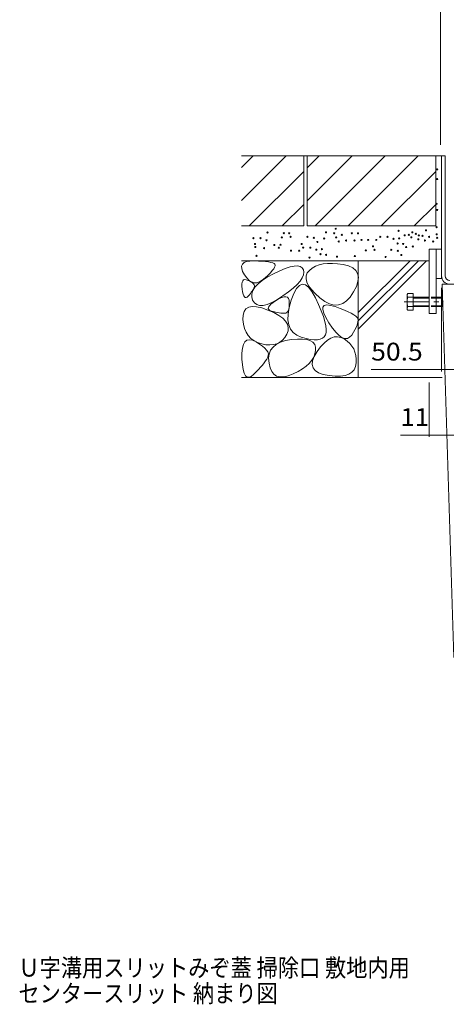
# Model space of a CAD drawing. Units: millimetres. Extents: x -1741 to 1924, y -1328 to 1336.
# Drawn here: x 341 to 706, y -1328 to -485 of the extents above; entities that cross this region are included whole.
import ezdxf

# ---------------------------------------------------------------- set-up
doc = ezdxf.new("R2010")
doc.units = ezdxf.units.MM
doc.header["$LTSCALE"] = 5
for name, pattern in [('JWW_CENTER1', [6.773333, 4.233333, -0.846667, 0.846667, -0.846667]), ('JWW_DASHED1', [1.693333, 0.846667, -0.846667]), ('JWW_HOJO', [1.693333, -1.27, 0.423333])]:
    doc.linetypes.add(name, pattern=pattern)
for name, color, linetype in [('0108_天井情報・', 7, 'Continuous'), ('10ﾎﾞﾙﾄ__1', 7, 'Continuous'), ('10ﾎﾞﾙﾄ__2', 7, 'Continuous'), ('F-5ﾚｲﾔ', 7, 'Continuous'), ('OUTLINE-0', 7, 'Continuous'), ('通り芯', 7, 'Continuous')]:
    doc.layers.add(name, color=color, linetype=linetype)
doc.styles.add('ＭＳ ゴシック', font='txt', dxfattribs={"height": 1})

msp = doc.modelspace()

# ---------------------------------------------------------------- linework, layer by layer
at = {"layer": '0108_天井情報・', "color": 7, "linetype": 'Continuous', "lineweight": 9}
for p, q in [((700.96, -439), (700.96, -591.74)), ((701.96, -785.98), (701.96, -714.44)), ((701.96, -784.48), (641.68, -784.48)), ((701.96, -784.48), (752.46, -784.48)), ((691.46, -842.07), (691.46, -795.38)), ((691.46, -840.57), (666.79, -840.57)), ((691.46, -840.57), (702.46, -840.57)), ((702.46, -840.57), (752.46, -840.57))]:
    msp.add_line(p, q, dxfattribs=at)
at = {"layer": '0108_天井情報・', "color": 7, "linetype": 'Continuous', "lineweight": 9, "const_width": 0.5}
for points in [[(702.21, -784.48, 0.414214), (701.96, -784.23, 0.414214), (701.71, -784.48, 0.414214), (701.96, -784.73, 0.414214)], [(691.71, -840.57, 0.414214), (691.46, -840.32, 0.414214), (691.21, -840.57, 0.414214), (691.46, -840.82, 0.414214)], [(702.71, -840.57, 0.414214), (702.46, -840.32, 0.414214), (702.21, -840.57, 0.414214), (702.46, -840.82, 0.414214)]]:
    msp.add_lwpolyline(points, format="xyb", close=True, dxfattribs=at)
at = {"layer": '10ﾎﾞﾙﾄ__1', "color": 6, "linetype": 'Continuous', "lineweight": 9}
for q in [(752.46, -711.24), (712.46, -1031.24)]:
    msp.add_line((702.46, -711.24), q, dxfattribs=at)
at = {"layer": '10ﾎﾞﾙﾄ__2', "color": 2, "linetype": 'Continuous', "lineweight": 9}
for p, q in [((583.96, -601.24), (530.66, -601.24)), ((530.66, -639.54), (568.96, -601.24)), ((530.66, -611.26), (540.68, -601.24)), ((583.96, -601.24), (583.96, -661.24)), ((696.96, -601.24), (586.96, -601.24)), ((586.96, -611.39), (597.11, -601.24)), ((586.96, -639.67), (625.39, -601.24)), ((586.96, -601.24), (586.96, -661.24)), ((593.68, -661.24), (653.68, -601.24)), ((621.96, -661.24), (681.96, -601.24)), ((696.96, -601.24), (696.96, -661.24)), ((696.96, -601.24), (701.96, -601.24)), ((537.24, -661.24), (583.96, -614.53)), ((650.24, -661.24), (696.96, -614.53)), ((565.53, -661.24), (583.96, -642.81)), ((678.53, -661.24), (696.96, -642.81)), ((583.96, -661.24), (530.66, -661.24)), ((696.96, -661.24), (586.96, -661.24)), ((530.66, -691.24), (691.46, -691.24)), ((534.89, -691.89), (537.74, -691.4)), ((537.74, -691.4), (541.33, -691.3)), ((541.33, -691.3), (545.06, -691.44)), ((545.06, -691.44), (548.36, -691.63)), ((548.36, -691.63), (551.23, -691.88)), ((630.66, -691.24), (630.66, -791.24)), ((630.66, -735.62), (675.04, -691.24)), ((630.66, -742.69), (682.11, -691.24)), ((630.66, -749.77), (689.18, -691.24)), ((530.7, -695.74), (531.37, -694.06)), ((530.76, -697.83), (530.7, -695.74)), ((531.55, -700.31), (530.76, -697.83)), ((531.37, -694.06), (532.77, -692.77)), ((532.77, -692.77), (534.89, -691.89)), ((551.23, -691.88), (553.68, -692.18)), ((553.68, -692.18), (555.7, -692.54)), ((556.93, -699.61), (555.32, -701.45)), ((555.7, -692.54), (557.29, -692.95)), ((558.15, -698.01), (556.93, -699.61)), ((557.29, -692.95), (558.45, -693.42)), ((557.94, -702.41), (563.31, -699.8)), ((558.99, -696.64), (558.15, -698.01)), ((558.45, -693.42), (559.18, -693.94)), ((559.44, -695.51), (558.99, -696.64)), ((559.18, -693.94), (559.51, -694.61)), ((559.51, -694.61), (559.44, -695.51)), ((563.31, -699.8), (568.06, -697.81)), ((568.06, -697.81), (572.2, -696.44)), ((572.2, -696.44), (575.73, -695.69)), ((575.73, -695.69), (578.65, -695.56)), ((578.65, -695.56), (580.95, -696.04)), ((580.95, -696.04), (582.64, -697.14)), ((582.64, -697.14), (583.71, -698.86)), ((583.71, -698.86), (584.11, -700.98)), ((588.75, -699.39), (586.95, -701.64)), ((591.15, -697.42), (588.75, -699.39)), ((593.9, -695.84), (591.15, -697.42)), ((597, -694.64), (593.9, -695.84)), ((600.45, -693.83), (597, -694.64)), ((604.26, -693.41), (600.45, -693.83)), ((608.42, -693.37), (604.26, -693.41)), ((612.93, -693.71), (608.42, -693.37)), ((617.79, -694.44), (612.93, -693.71)), ((622.34, -695.62), (617.79, -694.44)), ((625.91, -697.3), (622.34, -695.62)), ((628.49, -699.48), (625.91, -697.3)), ((630.09, -702.16), (628.49, -699.48)), ((531.13, -709.5), (531.65, -708.35)), ((533.07, -703.18), (531.55, -700.31)), ((531.65, -708.35), (532.42, -707.62)), ((532.42, -707.62), (533.44, -707.31)), ((535, -705.92), (533.07, -703.18)), ((533.44, -707.31), (534.71, -707.42)), ((534.71, -707.42), (536.23, -707.95)), ((537.01, -707.97), (535, -705.92)), ((536.23, -707.95), (537.76, -708.69)), ((539.11, -709.33), (537.01, -707.97)), ((537.76, -708.69), (539.04, -709.43)), ((544.79, -711.04), (548.31, -708.19)), ((548.39, -707.9), (545.94, -709.28)), ((548.31, -708.19), (552.69, -705.31)), ((550.93, -705.82), (548.39, -707.9)), ((553.31, -703.52), (550.93, -705.82)), ((552.69, -705.31), (557.94, -702.41)), ((555.32, -701.45), (553.31, -703.52)), ((580.8, -708.53), (578.2, -711.44)), ((582.65, -705.82), (580.8, -708.53)), ((583.75, -703.3), (582.65, -705.82)), ((584.11, -700.98), (583.75, -703.3)), ((585.98, -704.09), (585.84, -706.74)), ((585.84, -706.74), (586.53, -709.57)), ((586.95, -701.64), (585.98, -704.09)), ((630.71, -705.34), (630.09, -702.16)), ((630.35, -709.03), (630.71, -705.34)), ((530.84, -713.07), (530.86, -711.08)), ((531.07, -715.48), (530.84, -713.07)), ((530.86, -711.08), (531.13, -709.5)), ((531.47, -717.86), (531.07, -715.48)), ((539.04, -709.43), (540.07, -710.17)), ((541.3, -710), (539.11, -709.33)), ((539.4, -719.42), (540.34, -716.65)), ((540.25, -716.29), (539.65, -717.21)), ((540.07, -710.17), (540.86, -710.91)), ((540.77, -715.43), (540.25, -716.29)), ((540.34, -716.65), (542.13, -713.86)), ((541.21, -714.62), (540.77, -715.43)), ((540.86, -710.91), (541.41, -711.65)), ((541.57, -713.86), (541.21, -714.62)), ((543.57, -709.99), (541.3, -710)), ((541.41, -711.65), (541.71, -712.38)), ((541.76, -713.12), (541.57, -713.86)), ((541.71, -712.38), (541.76, -713.12)), ((542.13, -713.86), (544.79, -711.04)), ((545.94, -709.28), (543.57, -709.99)), ((574.85, -714.54), (570.75, -717.83)), ((578.2, -711.44), (574.85, -714.54)), ((577.72, -714.88), (575.41, -719.1)), ((580.14, -712.25), (577.72, -714.88)), ((582.66, -711.21), (580.14, -712.25)), ((585.3, -711.76), (582.66, -711.21)), ((588.04, -713.9), (585.3, -711.76)), ((586.53, -709.57), (588.06, -712.6)), ((590.89, -717.62), (588.04, -713.9)), ((588.06, -712.6), (590.42, -715.83)), ((590.42, -715.83), (593.61, -719.25)), ((626.67, -717.91), (629, -713.22)), ((629, -713.22), (630.35, -709.03)), ((531.94, -719.78), (531.47, -717.86)), ((532.49, -721.22), (531.94, -719.78)), ((533.12, -722.19), (532.49, -721.22)), ((533.83, -722.7), (533.12, -722.19)), ((534.61, -722.73), (533.83, -722.7)), ((535.47, -722.29), (534.61, -722.73)), ((536.41, -721.38), (535.47, -722.29)), ((537.34, -720.26), (536.41, -721.38)), ((538.19, -719.19), (537.34, -720.26)), ((538.96, -718.17), (538.19, -719.19)), ((539.65, -717.21), (538.96, -718.17)), ((539.34, -722.16), (539.4, -719.42)), ((540.13, -724.87), (539.34, -722.16)), ((541.6, -727.18), (540.13, -724.87)), ((560.93, -724.52), (556.46, -726.93)), ((557.76, -726.82), (560.26, -725.12)), ((560.26, -725.12), (562.86, -723.58)), ((565.9, -721.32), (560.93, -724.52)), ((562.86, -723.58), (565.13, -722.55)), ((565.13, -722.55), (567.05, -722.02)), ((570.75, -717.83), (565.9, -721.32)), ((567.05, -722.02), (568.63, -722.01)), ((568.63, -722.01), (569.86, -722.49)), ((569.86, -722.49), (570.75, -723.49)), ((570.75, -723.49), (571.3, -724.98)), ((571.3, -724.98), (571.51, -726.99)), ((573.21, -724.91), (571.46, -731.18)), ((575.41, -719.1), (573.21, -724.91)), ((593.85, -722.94), (590.89, -717.62)), ((593.61, -719.25), (597.63, -722.86)), ((596.62, -728.78), (593.85, -722.94)), ((597.63, -722.86), (601.97, -726.03)), ((620.63, -725.64), (623.75, -722.32)), ((623.75, -722.32), (626.67, -717.91)), ((532.82, -734.71), (534.41, -732.48)), ((534.41, -732.48), (536.72, -731.05)), ((536.72, -731.05), (539.76, -730.43)), ((539.76, -730.43), (543.52, -730.61)), ((543.57, -728.7), (541.6, -727.18)), ((543.52, -730.61), (548.01, -731.59)), ((546.05, -729.44), (543.57, -728.7)), ((549.02, -729.39), (546.05, -729.44)), ((548.01, -731.59), (553.23, -733.37)), ((552.49, -728.55), (549.02, -729.39)), ((556.46, -726.93), (552.49, -728.55)), ((553.23, -733.37), (558.37, -735.61)), ((553.53, -732.05), (553.73, -730.98)), ((553.91, -732.95), (553.53, -732.05)), ((553.73, -730.98), (554.5, -729.76)), ((554.86, -733.69), (553.91, -732.95)), ((554.5, -729.76), (555.84, -728.37)), ((556.39, -734.28), (554.86, -733.69)), ((555.84, -728.37), (557.76, -726.82)), ((570.6, -733.79), (570.05, -734.8)), ((571.46, -731.18), (570.52, -736.79)), ((571.02, -732.51), (570.6, -733.79)), ((571.31, -730.95), (571.02, -732.51)), ((571.47, -729.11), (571.31, -730.95)), ((571.51, -726.99), (571.47, -729.11)), ((598.9, -734.09), (596.62, -728.78)), ((600.22, -733.06), (600.39, -730.9)), ((601.02, -736.03), (600.22, -733.06)), ((600.39, -730.9), (601.52, -729.57)), ((601.52, -729.57), (603.62, -729.06)), ((601.97, -726.03), (606.11, -728.11)), ((603.62, -729.06), (606.69, -729.37)), ((606.11, -728.11), (610.04, -729.12)), ((606.69, -729.37), (610.73, -730.49)), ((610.04, -729.12), (613.77, -729.04)), ((610.73, -730.49), (614.98, -732)), ((613.77, -729.04), (617.3, -727.88)), ((614.98, -732), (618.72, -733.45)), ((617.3, -727.88), (620.63, -725.64)), ((618.72, -733.45), (621.93, -734.83)), ((531.82, -741.58), (531.96, -737.74)), ((532.27, -745.61), (531.82, -741.58)), ((531.96, -737.74), (532.82, -734.71)), ((558.15, -734.74), (556.39, -734.28)), ((559.81, -735.14), (558.15, -734.74)), ((558.37, -735.61), (562.61, -737.95)), ((561.37, -735.48), (559.81, -735.14)), ((562.82, -735.75), (561.37, -735.48)), ((562.61, -737.95), (565.96, -740.39)), ((564.18, -735.95), (562.82, -735.75)), ((565.43, -736.08), (564.18, -735.95)), ((566.59, -736.15), (565.43, -736.08)), ((565.96, -740.39), (568.41, -742.93)), ((567.64, -736.15), (566.59, -736.15)), ((568.57, -735.98), (567.64, -736.15)), ((569.38, -735.53), (568.57, -735.98)), ((570.05, -734.8), (569.38, -735.53)), ((570.52, -736.79), (570.39, -741.75)), ((570.39, -741.75), (571.06, -746.05)), ((600.7, -738.86), (598.9, -734.09)), ((602.02, -743.1), (600.7, -738.86)), ((602.79, -739.82), (601.02, -736.03)), ((605.52, -744.43), (602.79, -739.82)), ((621.93, -734.83), (624.62, -736.16)), ((624.62, -736.16), (626.8, -737.43)), ((626.8, -737.43), (628.45, -738.64)), ((628.45, -738.64), (629.57, -739.78)), ((629.57, -739.78), (630.18, -740.87)), ((630.18, -740.87), (630.41, -742.01)), ((630.41, -742.01), (630.38, -743.33)), ((533.17, -749.23), (532.27, -745.61)), ((534.51, -752.44), (533.17, -749.23)), ((568.41, -742.93), (569.98, -745.58)), ((569.98, -745.58), (570.65, -748.34)), ((570.65, -748.34), (570.43, -751.19)), ((571.06, -746.05), (572.54, -749.69)), ((572.54, -749.69), (574.82, -752.68)), ((602.85, -746.8), (602.02, -743.1)), ((603.2, -749.97), (602.85, -746.8)), ((603.06, -752.61), (603.2, -749.97)), ((608.64, -748.99), (605.52, -744.43)), ((611.56, -752.61), (608.64, -748.99)), ((627.78, -750.3), (626.5, -752.47)), ((628.8, -748.3), (627.78, -750.3)), ((629.58, -746.47), (628.8, -748.3)), ((630.1, -744.81), (629.58, -746.47)), ((630.38, -743.33), (630.1, -744.81)), ((533.44, -760.68), (535.18, -759.31)), ((536.3, -755.25), (534.51, -752.44)), ((535.18, -759.31), (537.35, -758.85)), ((538.53, -757.64), (536.3, -755.25)), ((537.35, -758.85), (539.97, -759.31)), ((541.21, -759.62), (538.53, -757.64)), ((539.97, -759.31), (543.03, -760.68)), ((565.63, -759.19), (563.38, -760.96)), ((567.61, -756.92), (565.63, -759.19)), ((569.31, -754.15), (567.61, -756.92)), ((568.28, -759.61), (573.4, -758.69)), ((570.43, -751.19), (569.31, -754.15)), ((573.4, -758.69), (578.54, -758.24)), ((574.82, -752.68), (577.91, -755.01)), ((577.91, -755.01), (581.8, -756.68)), ((578.54, -758.24), (582.95, -758.24)), ((581.8, -756.68), (585.88, -757.83)), ((582.95, -758.24), (586.63, -758.71)), ((585.88, -757.83), (589.53, -758.58)), ((586.63, -758.71), (589.58, -759.65)), ((589.53, -758.58), (592.76, -758.93)), ((592.76, -758.93), (595.55, -758.88)), ((595.55, -758.88), (597.92, -758.43)), ((597.92, -758.43), (599.85, -757.59)), ((599.85, -757.59), (601.36, -756.35)), ((601.34, -761.66), (604.28, -759.17)), ((601.36, -756.35), (602.44, -754.71)), ((602.44, -754.71), (603.06, -752.61)), ((604.28, -759.17), (607.2, -757.44)), ((607.2, -757.44), (610.08, -756.48)), ((610.08, -756.48), (612.93, -756.28)), ((614.29, -755.31), (611.56, -752.61)), ((612.93, -756.28), (615.76, -756.85)), ((616.82, -757.07), (614.29, -755.31)), ((615.76, -756.85), (618.56, -758.19)), ((619.15, -757.9), (616.82, -757.07)), ((618.56, -758.19), (621.16, -760.01)), ((621.29, -757.8), (619.15, -757.9)), ((623.23, -756.77), (621.29, -757.8)), ((624.98, -754.81), (623.23, -756.77)), ((626.5, -752.47), (624.98, -754.81)), ((530.91, -770.32), (531.31, -766.19)), ((531.31, -766.19), (532.16, -762.98)), ((532.16, -762.98), (533.44, -760.68)), ((544.33, -761.2), (541.21, -759.62)), ((543.03, -760.68), (546.06, -762.5)), ((547.9, -762.36), (544.33, -761.2)), ((546.06, -762.5), (548.58, -764.26)), ((551.56, -763.07), (547.9, -762.36)), ((548.58, -764.26), (550.6, -765.98)), ((550.6, -765.98), (552.1, -767.66)), ((554.93, -763.29), (551.56, -763.07)), ((552.1, -767.66), (553.1, -769.29)), ((558.02, -763.01), (554.93, -763.29)), ((555.56, -767.86), (557.58, -765.1)), ((557.58, -765.1), (560.37, -762.81)), ((560.84, -762.23), (558.02, -763.01)), ((560.37, -762.81), (563.94, -760.98)), ((563.38, -760.96), (560.84, -762.23)), ((563.94, -760.98), (568.28, -759.61)), ((589.58, -759.65), (591.81, -761.04)), ((591.81, -761.04), (593.31, -762.9)), ((593.31, -762.9), (594.08, -765.21)), ((594.08, -765.21), (594.12, -767.99)), ((595.38, -768.94), (598.37, -764.92)), ((598.37, -764.92), (601.34, -761.66)), ((621.16, -760.01), (623.38, -762.04)), ((623.38, -762.04), (625.22, -764.29)), ((625.22, -764.29), (626.7, -766.75)), ((626.7, -766.75), (627.79, -769.43)), ((530.96, -775.36), (530.91, -770.32)), ((531.34, -780.38), (530.96, -775.36)), ((552.15, -775.42), (551.1, -777.02)), ((553.03, -773.9), (552.15, -775.42)), ((553.56, -772.41), (553.03, -773.9)), ((553.1, -769.29), (553.58, -770.87)), ((553.58, -770.87), (553.56, -772.41)), ((553.84, -774.74), (554.31, -771.07)), ((554.14, -778.86), (553.84, -774.74)), ((554.31, -771.07), (555.56, -767.86)), ((592.43, -773.77), (590.81, -776.48)), ((591.5, -776.83), (592.9, -773.11)), ((593.54, -770.94), (592.43, -773.77)), ((592.9, -773.11), (595.38, -768.94)), ((594.12, -767.99), (593.54, -770.94)), ((627.79, -769.43), (628.51, -772.32)), ((628.51, -772.32), (628.86, -775.42)), ((628.86, -775.42), (628.83, -778.73)), ((531.98, -784.44), (531.34, -780.38)), ((532.86, -787.54), (531.98, -784.44)), ((545.06, -784.36), (543.1, -786.43)), ((546.84, -782.39), (545.06, -784.36)), ((548.44, -780.51), (546.84, -782.39)), ((549.86, -778.72), (548.44, -780.51)), ((551.1, -777.02), (549.86, -778.72)), ((555.07, -782.82), (554.14, -778.86)), ((556.47, -785.98), (555.07, -782.82)), ((582.81, -783.86), (579.1, -786.07)), ((585.99, -781.52), (582.81, -783.86)), ((588.66, -779.06), (585.99, -781.52)), ((590.81, -776.48), (588.66, -779.06)), ((591.17, -780.08), (591.5, -776.83)), ((591.92, -782.88), (591.17, -780.08)), ((593.74, -785.22), (591.92, -782.88)), ((627.06, -784.53), (625.17, -786.65)), ((628.28, -781.89), (627.06, -784.53)), ((628.83, -778.73), (628.28, -781.89)), ((530.66, -791.24), (630.66, -791.24)), ((533.99, -789.67), (532.86, -787.54)), ((535.36, -790.84), (533.99, -789.67)), ((536.98, -791.05), (535.36, -790.84)), ((538.84, -790.3), (536.98, -791.05)), ((540.95, -788.58), (538.84, -790.3)), ((543.1, -786.43), (540.95, -788.58)), ((558.35, -788.34), (556.47, -785.98)), ((560.7, -789.91), (558.35, -788.34)), ((563.53, -790.67), (560.7, -789.91)), ((566.83, -790.64), (563.53, -790.67)), ((570.61, -789.8), (566.83, -790.64)), ((574.87, -788.17), (570.61, -789.8)), ((579.1, -786.07), (574.87, -788.17)), ((596.64, -787.1), (593.74, -785.22)), ((600.6, -788.52), (596.64, -787.1)), ((605.65, -789.48), (600.6, -788.52)), ((610.89, -789.95), (605.65, -789.48)), ((615.47, -789.91), (610.89, -789.95)), ((619.37, -789.34), (615.47, -789.91)), ((622.6, -788.26), (619.37, -789.34)), ((625.17, -786.65), (622.6, -788.26)), ((702.46, -791.24), (630.66, -791.24))]:
    msp.add_line(p, q, dxfattribs=at)
at = {"layer": '10ﾎﾞﾙﾄ__2', "color": 2, "linetype": 'JWW_HOJO', "lineweight": 9}
for p, q in [((630.66, -691.24), (530.66, -691.24)), ((630.66, -791.24), (630.66, -691.24)), ((530.66, -791.24), (630.66, -791.24))]:
    msp.add_line(p, q, dxfattribs=at)
at = {"layer": '10ﾎﾞﾙﾄ__2', "color": 7, "linetype": 'Continuous', "lineweight": 9}
for centre in [(698.23, -612.86), (698.23, -621.12), (697.79, -642.43), (698.23, -647.64), (552.89, -666.96), (603.01, -666.78), (611.27, -663.73), (665.19, -665.47), (676.92, -666.78), (688.66, -665.04), (697.79, -662.43), (540.72, -671.85), (546.8, -671.85), (552.02, -673.59), (565.18, -671.12), (566.83, -667.53), (571.39, -667.62), (572.69, -670.67), (587.04, -670.67), (592.6, -671.53), (595.62, -675.04), (601.4, -672.1), (609.97, -667.64), (611.71, -671.12), (613.88, -674.6), (616.49, -668.95), (620.16, -673.82), (625.18, -667.64), (627.36, -673.73), (630.4, -667.64), (633.45, -673.3), (639.1, -673.3), (646.05, -673.3), (649.53, -670.69), (655.62, -670.69), (660.84, -672.43), (665.62, -671.99), (670.4, -669.38), (673.88, -668.95), (676.06, -671.12), (679.97, -668.08), (682.14, -672.86), (682.58, -669.38), (685.62, -669.82), (687.79, -673.73), (691.27, -670.69), (694.75, -674.6), (697.79, -668.51), (698.23, -671.56), (542.14, -676.78), (542.42, -679.4), (549.91, -680.38), (558.66, -677.65), (562.52, -679.95), (563.95, -677.44), (573.01, -682.53), (579.97, -682.53), (582.14, -676.78), (583.44, -679.93), (589.53, -679.93), (594.75, -681.66), (599.53, -681.23), (637.07, -682.24), (643.27, -678.75), (644.58, -681.79), (658.92, -681.79), (664.32, -676.34), (664.48, -682.65), (669.1, -676.78), (671.71, -679.38), (677.36, -678.95), (543.39, -686.9), (588.87, -688.47), (598.23, -685.58), (603.01, -686.01), (612.35, -687.6), (627.71, -687.1), (654.03, -687.9), (667.5, -686.16)]:
    msp.add_circle(centre, 0.5, dxfattribs=at)
at = {"layer": 'OUTLINE-0', "color": 7, "linetype": 'Continuous', "lineweight": 9}
for p, q in [((701.96, -601.24), (705.16, -601.24)), ((701.96, -706.24), (701.96, -601.24)), ((705.16, -704.04), (705.16, -601.24)), ((691.46, -681.24), (697.46, -681.24)), ((691.46, -681.24), (691.46, -736.24)), ((697.46, -681.24), (701.96, -681.24)), ((697.46, -681.24), (697.46, -736.24)), ((701.96, -706.24), (697.46, -706.24)), ((691.46, -736.24), (697.46, -736.24))]:
    msp.add_line(p, q, dxfattribs=at)
at = {"layer": 'OUTLINE-0', "color": 2, "linetype": 'Continuous', "lineweight": 9}
for p, q in [((672.45, -720.82), (672.45, -732.01)), ((673.06, -719.22), (677.75, -719.22)), ((691.46, -722.41), (673.06, -722.41)), ((677.75, -733.6), (677.75, -719.22)), ((691.46, -723.11), (677.75, -723.11)), ((702.09, -722.41), (697.46, -722.41)), ((702.76, -723.11), (697.46, -723.11)), ((702.09, -722.41), (702.76, -723.11)), ((702.09, -730.41), (702.09, -722.41)), ((702.76, -729.71), (702.76, -723.11)), ((691.46, -730.41), (673.06, -730.41)), ((673.06, -733.6), (677.75, -733.6)), ((691.46, -729.71), (677.75, -729.71)), ((702.76, -729.71), (697.46, -729.71)), ((702.09, -730.41), (697.46, -730.41)), ((702.09, -730.41), (702.76, -729.71))]:
    msp.add_line(p, q, dxfattribs=at)
at = {"layer": 'OUTLINE-0', "color": 2, "linetype": 'JWW_DASHED1', "lineweight": 9}
for p, q in [((697.46, -722.41), (691.46, -722.41)), ((697.46, -723.11), (691.46, -723.11)), ((697.46, -729.71), (691.46, -729.71)), ((697.46, -730.41), (691.46, -730.41))]:
    msp.add_line(p, q, dxfattribs=at)
at = {"layer": 'OUTLINE-0', "color": 4, "linetype": 'JWW_CENTER1', "lineweight": 9}
msp.add_line((669.95, -726.41), (704, -726.41), dxfattribs=at)
at = {"layer": 'OUTLINE-0', "color": 7, "linetype": 'Continuous', "lineweight": 9}
for centre, radius in [((709.2, -704), 7.24), ((709.16, -704.04), 4)]:
    msp.add_arc(centre, radius, 180, 270, dxfattribs=at)
at = {"layer": 'OUTLINE-0', "color": 2, "linetype": 'Continuous', "lineweight": 9}
for centre, radius, start, end in [((674.84, -720.82), 2.39, 138.1441, 221.8559), ((685.87, -726.41), 13.42, 162.65606, 197.34394), ((674.84, -732.01), 2.39, 138.1441, 221.8559)]:
    msp.add_arc(centre, radius, start, end, dxfattribs=at)
at = {"layer": '通り芯', "color": 7, "linetype": 'Continuous', "lineweight": 9}
msp.add_line((586.96, -601.24), (583.96, -601.24), dxfattribs=at)

# ---------------------------------------------------------------- texts
at = {"layer": '0108_天井情報・', "color": 2, "linetype": 'Continuous', "lineweight": 211, "style": 'ＭＳ ゴシック'}
for s, width, p in [('50.5', 1.09375, (641.68, -776.66)), ('11', 1.0625, (666.79, -832.75))]:
    msp.add_text(s, height=15.24, dxfattribs=dict(at, width=width)).set_placement(p)
at = {"layer": 'F-5ﾚｲﾔ', "color": 2, "linetype": 'Continuous', "lineweight": 9, "style": 'ＭＳ ゴシック'}
for s, width, p in [('Ｕ字溝用スリットみぞ蓋 掃除口 敷地内用\u3000\u3000\u3000\u3000\u3000\u3000\u3000ダクタイル鋳鉄製スリット蓋\u3000スチール製枠', 0.874457, (339.43, -1304.59)), ('センタースリット 納まり図\u3000\u3000\u3000\u3000\u3000\u3000\u3000\u3000\u3000\u3000\u3000\u3000\u3000 ＢＣＩＴＦＣ－２Ｅ－３０６０', 0.874375, (339.43, -1326.6))]:
    msp.add_text(s, height=15.24, dxfattribs=dict(at, width=width)).set_placement(p)

doc.saveas('drawing.dxf')
